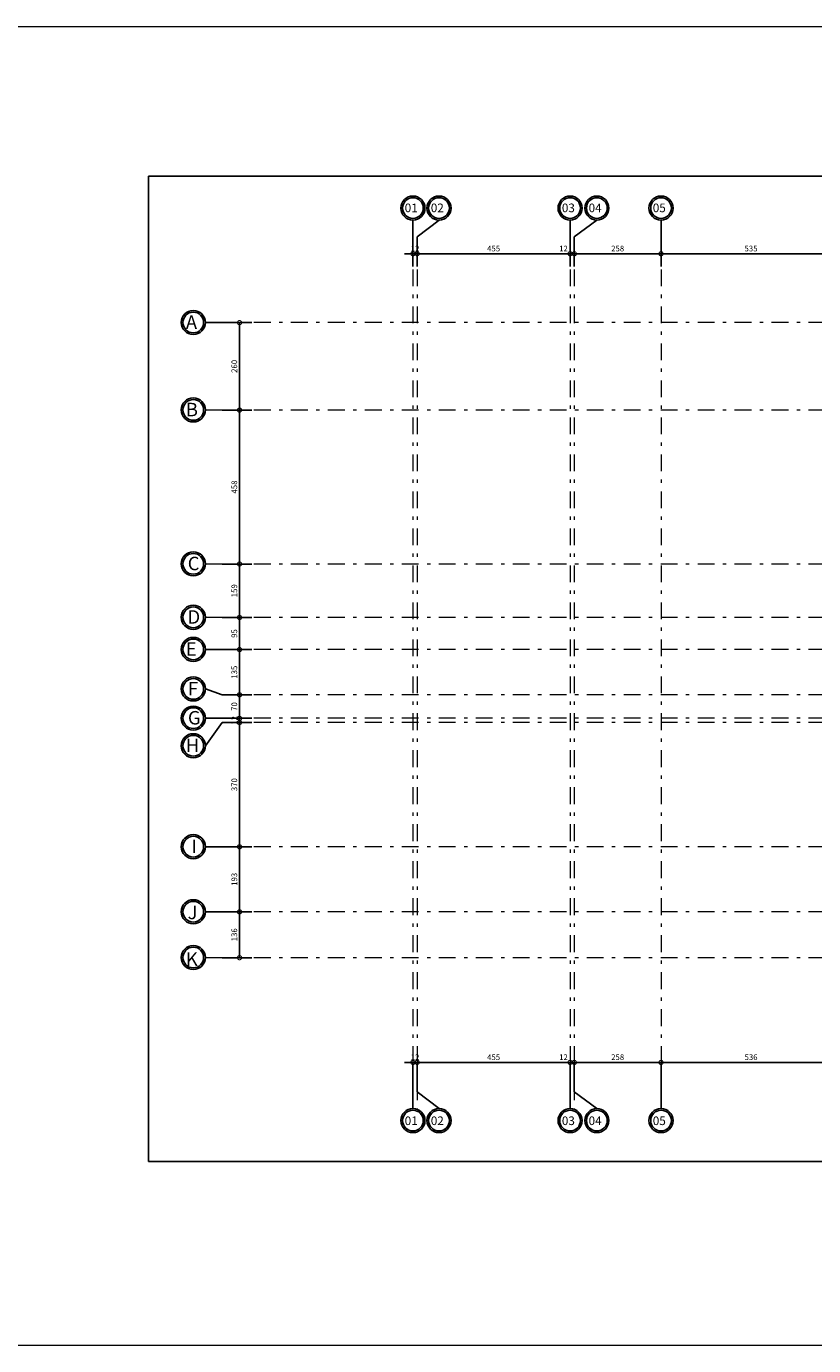
# Model space of a CAD drawing. Units: inches. Extents: x -579 to -169, y -251 to 307.
# Drawn here: x -443 to -420, y -198 to -159 of the extents above; entities that cross this region are included whole.
import ezdxf

# ---------------------------------------------------------------- set-up
doc = ezdxf.new("R2010")
doc.units = ezdxf.units.IN
doc.header["$MEASUREMENT"] = 0
doc.linetypes.add('ACAD_ISO10W100', pattern=[18, 12, -3, 0, -3])
doc.linetypes.add('DASHDOT', pattern=[1, 0.5, -0.25, 0, -0.25])
doc.layers.add('06SENTER', color=7, linetype='Continuous')
doc.layers.add('فاصل', color=6, linetype='Continuous', lineweight=20)
doc.styles.add('ROMANS', font='romans')
doc.styles.get("Standard").update_dxf_attribs({"font": 'arial.ttf'})
doc.dimstyles.new('FA', dxfattribs={"dimscale": 0, "dimtxt": 0.17, "dimasz": 0.25, "dimexe": 0.1, "dimexo": 0, "dimgap": 0.07, "dimtad": 1, "dimdec": 0, "dimlfac": 100, "dimzin": 0, "dimdsep": 46, "dimtxsty": 'ROMANS', "dimblk1": 'DOTSMALL', "dimblk2": 'DOTSMALL', "dimsah": 1, "dimcen": 0, "dimse1": 1, "dimse2": 1, "dimclrd": 9, "dimclre": 9, "dimclrt": 256, "dimadec": 0, "dimazin": 0, "dimtfac": 1, "dimtdec": 0, "dimtix": 1, "dimtmove": 0, "dimatfit": 3, "dimldrblk": 'DOTSMALL', "dimfxl": 1, "dimtolj": 1, "dimtzin": 0, "dimarcsym": 0})

# ---------------------------------------------------------------- blocks, each defined once
blk = doc.blocks.new('_DOTSMALL')
at = {"color": 0, "linetype": 'ByBlock', "const_width": 0.5}
blk.add_lwpolyline([(-0.0625, 0, 1), (0.0625, 0, 1)], format="xyb", close=True, dxfattribs=at)
blk = doc.blocks.new('*D1491')
at = {"color": 9, "lineweight": -2, "transparency": 16777216}
blk.add_line((1320.987, 204.338), (1315.635, 204.338), dxfattribs=at)
at = {"layer": 'DEFPOINTS', "color": 0, "transparency": 16777216}
for p in [(1315.635, 204.338), (1315.635, 204.312), (1320.987, 204.338)]:
    blk.add_point(p, dxfattribs=at)
at = {"color": 9, "lineweight": -2, "transparency": 16777216, "xscale": 0.25, "yscale": 0.25, "zscale": 0.25, "rotation": 180}
blk.add_blockref('_DOTSMALL', (1315.635, 204.338), dxfattribs=at)
at = {"color": 9, "lineweight": -2, "transparency": 16777216, "xscale": 0.25, "yscale": 0.25, "zscale": 0.25}
blk.add_blockref('_DOTSMALL', (1320.987, 204.338), dxfattribs=at)
at = {"color": 4, "transparency": 16777216, "insert": (1318.311, 204.493), "char_height": 0.17, "attachment_point": 5, "style": 'ROMANS'}
blk.add_mtext('\\A1;535', dxfattribs=at)
blk = doc.blocks.new('*D1492')
at = {"color": 9, "lineweight": -2, "transparency": 16777216}
blk.add_line((1315.635, 204.338), (1313.055, 204.338), dxfattribs=at)
at = {"layer": 'DEFPOINTS', "color": 0, "transparency": 16777216}
for p in [(1313.055, 204.338), (1313.055, 204.297), (1315.635, 204.312)]:
    blk.add_point(p, dxfattribs=at)
at = {"color": 9, "lineweight": -2, "transparency": 16777216, "xscale": 0.25, "yscale": 0.25, "zscale": 0.25, "rotation": 180}
blk.add_blockref('_DOTSMALL', (1313.055, 204.338), dxfattribs=at)
at = {"color": 9, "lineweight": -2, "transparency": 16777216, "xscale": 0.25, "yscale": 0.25, "zscale": 0.25}
blk.add_blockref('_DOTSMALL', (1315.635, 204.338), dxfattribs=at)
at = {"color": 4, "transparency": 16777216, "insert": (1314.345, 204.493), "char_height": 0.17, "attachment_point": 5, "style": 'ROMANS'}
blk.add_mtext('\\A1;258', dxfattribs=at)
blk = doc.blocks.new('*D1493')
at = {"color": 9, "lineweight": -2, "transparency": 16777216}
for p, q in [((1312.93, 204.338), (1312.68, 204.338)), ((1313.055, 204.338), (1312.93, 204.338)), ((1313.055, 204.338), (1313.305, 204.338))]:
    blk.add_line(p, q, dxfattribs=at)
at = {"layer": 'DEFPOINTS', "color": 0, "transparency": 16777216}
for p in [(1312.93, 204.338), (1312.93, 204.314), (1313.055, 204.297)]:
    blk.add_point(p, dxfattribs=at)
at = {"color": 9, "lineweight": -2, "transparency": 16777216, "xscale": 0.25, "yscale": 0.25, "zscale": 0.25}
blk.add_blockref('_DOTSMALL', (1312.93, 204.338), dxfattribs=at)
at = {"color": 9, "lineweight": -2, "transparency": 16777216, "xscale": 0.25, "yscale": 0.25, "zscale": 0.25, "rotation": 180}
blk.add_blockref('_DOTSMALL', (1313.055, 204.338), dxfattribs=at)
at = {"color": 4, "transparency": 16777216, "insert": (1312.734, 204.493), "char_height": 0.17, "attachment_point": 5, "style": 'ROMANS'}
blk.add_mtext('\\A1;12', dxfattribs=at)
blk = doc.blocks.new('*D1494')
at = {"color": 9, "lineweight": -2, "transparency": 16777216}
blk.add_line((1312.93, 204.338), (1308.38, 204.338), dxfattribs=at)
at = {"layer": 'DEFPOINTS', "color": 0, "transparency": 16777216}
for p in [(1308.38, 204.338), (1308.38, 204.311), (1312.93, 204.314)]:
    blk.add_point(p, dxfattribs=at)
at = {"color": 9, "lineweight": -2, "transparency": 16777216, "xscale": 0.25, "yscale": 0.25, "zscale": 0.25, "rotation": 180}
blk.add_blockref('_DOTSMALL', (1308.38, 204.338), dxfattribs=at)
at = {"color": 9, "lineweight": -2, "transparency": 16777216, "xscale": 0.25, "yscale": 0.25, "zscale": 0.25}
blk.add_blockref('_DOTSMALL', (1312.93, 204.338), dxfattribs=at)
at = {"color": 4, "transparency": 16777216, "insert": (1310.655, 204.493), "char_height": 0.17, "attachment_point": 5, "style": 'ROMANS'}
blk.add_mtext('\\A1;455', dxfattribs=at)
blk = doc.blocks.new('*D1495')
at = {"color": 9, "lineweight": -2, "transparency": 16777216}
for p, q in [((1308.255, 204.338), (1308.005, 204.338)), ((1308.38, 204.338), (1308.255, 204.338)), ((1308.38, 204.338), (1308.63, 204.338))]:
    blk.add_line(p, q, dxfattribs=at)
at = {"layer": 'DEFPOINTS', "color": 0, "transparency": 16777216}
for p in [(1308.255, 204.398), (1308.255, 204.338), (1308.38, 204.311)]:
    blk.add_point(p, dxfattribs=at)
at = {"color": 9, "lineweight": -2, "transparency": 16777216, "xscale": 0.25, "yscale": 0.25, "zscale": 0.25}
blk.add_blockref('_DOTSMALL', (1308.255, 204.338), dxfattribs=at)
at = {"color": 9, "lineweight": -2, "transparency": 16777216, "xscale": 0.25, "yscale": 0.25, "zscale": 0.25, "rotation": 180}
blk.add_blockref('_DOTSMALL', (1308.38, 204.338), dxfattribs=at)
at = {"color": 4, "transparency": 16777216, "insert": (1308.318, 204.493), "char_height": 0.17, "attachment_point": 5, "style": 'ROMANS'}
blk.add_mtext('\\A1;12', dxfattribs=at)
blk = doc.blocks.new('*D1506')
at = {"color": 9, "lineweight": -2, "transparency": 16777216}
blk.add_line((1303.097, 202.289), (1303.097, 199.689), dxfattribs=at)
at = {"layer": 'DEFPOINTS', "color": 0, "transparency": 16777216}
for p in [(1303.023, 202.289), (1303.023, 199.689), (1303.097, 199.689)]:
    blk.add_point(p, dxfattribs=at)
at = {"color": 9, "lineweight": -2, "transparency": 16777216, "xscale": 0.25, "yscale": 0.25, "zscale": 0.25}
for p, rotation in [((1303.097, 202.289), 90), ((1303.097, 199.689), 270)]:
    blk.add_blockref('_DOTSMALL', p, dxfattribs=dict(at, rotation=rotation))
at = {"color": 4, "transparency": 16777216, "insert": (1302.942, 200.989), "char_height": 0.17, "attachment_point": 5, "rotation": 90, "style": 'ROMANS'}
blk.add_mtext('\\A1;260', dxfattribs=at)
blk = doc.blocks.new('*D1507')
at = {"color": 9, "lineweight": -2, "transparency": 16777216}
blk.add_line((1303.097, 199.689), (1303.097, 195.112), dxfattribs=at)
at = {"layer": 'DEFPOINTS', "color": 0, "transparency": 16777216}
for p in [(1303.023, 199.689), (1303.023, 195.112), (1303.097, 195.112)]:
    blk.add_point(p, dxfattribs=at)
at = {"color": 9, "lineweight": -2, "transparency": 16777216, "xscale": 0.25, "yscale": 0.25, "zscale": 0.25}
for p, rotation in [((1303.097, 199.689), 90), ((1303.097, 195.112), 270)]:
    blk.add_blockref('_DOTSMALL', p, dxfattribs=dict(at, rotation=rotation))
at = {"color": 4, "transparency": 16777216, "insert": (1302.942, 197.401), "char_height": 0.17, "attachment_point": 5, "rotation": 90, "style": 'ROMANS'}
blk.add_mtext('\\A1;458', dxfattribs=at)
blk = doc.blocks.new('*D1508')
at = {"color": 9, "lineweight": -2, "transparency": 16777216}
blk.add_line((1303.097, 195.112), (1303.097, 193.522), dxfattribs=at)
at = {"layer": 'DEFPOINTS', "color": 0, "transparency": 16777216}
for p in [(1303.023, 195.112), (1303.023, 193.522), (1303.097, 193.522)]:
    blk.add_point(p, dxfattribs=at)
at = {"color": 9, "lineweight": -2, "transparency": 16777216, "xscale": 0.25, "yscale": 0.25, "zscale": 0.25}
for p, rotation in [((1303.097, 195.112), 90), ((1303.097, 193.522), 270)]:
    blk.add_blockref('_DOTSMALL', p, dxfattribs=dict(at, rotation=rotation))
at = {"color": 4, "transparency": 16777216, "insert": (1302.942, 194.317), "char_height": 0.17, "attachment_point": 5, "rotation": 90, "style": 'ROMANS'}
blk.add_mtext('\\A1;159', dxfattribs=at)
blk = doc.blocks.new('*D1509')
at = {"color": 9, "lineweight": -2, "transparency": 16777216}
blk.add_line((1303.097, 193.522), (1303.097, 192.568), dxfattribs=at)
at = {"layer": 'DEFPOINTS', "color": 0, "transparency": 16777216}
for p in [(1303.023, 193.522), (1303.023, 192.568), (1303.097, 192.568)]:
    blk.add_point(p, dxfattribs=at)
at = {"color": 9, "lineweight": -2, "transparency": 16777216, "xscale": 0.25, "yscale": 0.25, "zscale": 0.25}
for p, rotation in [((1303.097, 193.522), 90), ((1303.097, 192.568), 270)]:
    blk.add_blockref('_DOTSMALL', p, dxfattribs=dict(at, rotation=rotation))
at = {"color": 4, "transparency": 16777216, "insert": (1302.942, 193.045), "char_height": 0.17, "attachment_point": 5, "rotation": 90, "style": 'ROMANS'}
blk.add_mtext('\\A1;95', dxfattribs=at)
blk = doc.blocks.new('*D1510')
at = {"color": 9, "lineweight": -2, "transparency": 16777216}
blk.add_line((1303.097, 192.568), (1303.097, 191.223), dxfattribs=at)
at = {"layer": 'DEFPOINTS', "color": 0, "transparency": 16777216}
for p in [(1303.023, 192.568), (1303.023, 191.223), (1303.097, 191.223)]:
    blk.add_point(p, dxfattribs=at)
at = {"color": 9, "lineweight": -2, "transparency": 16777216, "xscale": 0.25, "yscale": 0.25, "zscale": 0.25}
for p, rotation in [((1303.097, 192.568), 90), ((1303.097, 191.223), 270)]:
    blk.add_blockref('_DOTSMALL', p, dxfattribs=dict(at, rotation=rotation))
at = {"color": 4, "transparency": 16777216, "insert": (1302.942, 191.896), "char_height": 0.17, "attachment_point": 5, "rotation": 90, "style": 'ROMANS'}
blk.add_mtext('\\A1;135', dxfattribs=at)
blk = doc.blocks.new('*D1511')
at = {"color": 9, "lineweight": -2, "transparency": 16777216}
blk.add_line((1303.097, 191.223), (1303.097, 190.524), dxfattribs=at)
at = {"layer": 'DEFPOINTS', "color": 0, "transparency": 16777216}
for p in [(1303.023, 191.223), (1303.023, 190.524), (1303.097, 190.524)]:
    blk.add_point(p, dxfattribs=at)
at = {"color": 9, "lineweight": -2, "transparency": 16777216, "xscale": 0.25, "yscale": 0.25, "zscale": 0.25}
for p, rotation in [((1303.097, 191.223), 90), ((1303.097, 190.524), 270)]:
    blk.add_blockref('_DOTSMALL', p, dxfattribs=dict(at, rotation=rotation))
at = {"color": 4, "transparency": 16777216, "insert": (1302.942, 190.874), "char_height": 0.17, "attachment_point": 5, "rotation": 90, "style": 'ROMANS'}
blk.add_mtext('\\A1;70', dxfattribs=at)
blk = doc.blocks.new('*D1512')
at = {"color": 9, "lineweight": -2, "transparency": 16777216}
for p, q in [((1303.097, 190.524), (1303.097, 190.774)), ((1303.097, 190.524), (1303.097, 190.399)), ((1303.097, 190.399), (1303.097, 190.149))]:
    blk.add_line(p, q, dxfattribs=at)
at = {"layer": 'DEFPOINTS', "color": 0, "transparency": 16777216}
for p in [(1303.023, 190.524), (1303.023, 190.399), (1303.097, 190.399)]:
    blk.add_point(p, dxfattribs=at)
at = {"color": 9, "lineweight": -2, "transparency": 16777216, "xscale": 0.25, "yscale": 0.25, "zscale": 0.25}
for p, rotation in [((1303.097, 190.524), 270), ((1303.097, 190.399), 90)]:
    blk.add_blockref('_DOTSMALL', p, dxfattribs=dict(at, rotation=rotation))
at = {"color": 4, "transparency": 16777216, "insert": (1302.942, 190.462), "char_height": 0.17, "attachment_point": 5, "rotation": 90, "style": 'ROMANS'}
blk.add_mtext('\\A1;12', dxfattribs=at)
blk = doc.blocks.new('*D1513')
at = {"color": 9, "lineweight": -2, "transparency": 16777216}
blk.add_line((1303.097, 190.399), (1303.097, 186.703), dxfattribs=at)
at = {"layer": 'DEFPOINTS', "color": 0, "transparency": 16777216}
for p in [(1303.023, 190.399), (1303.023, 186.703), (1303.097, 186.703)]:
    blk.add_point(p, dxfattribs=at)
at = {"color": 9, "lineweight": -2, "transparency": 16777216, "xscale": 0.25, "yscale": 0.25, "zscale": 0.25}
for p, rotation in [((1303.097, 190.399), 90), ((1303.097, 186.703), 270)]:
    blk.add_blockref('_DOTSMALL', p, dxfattribs=dict(at, rotation=rotation))
at = {"color": 4, "transparency": 16777216, "insert": (1302.942, 188.551), "char_height": 0.17, "attachment_point": 5, "rotation": 90, "style": 'ROMANS'}
blk.add_mtext('\\A1;370', dxfattribs=at)
blk = doc.blocks.new('*D1514')
at = {"color": 9, "lineweight": -2, "transparency": 16777216}
blk.add_line((1303.097, 186.703), (1303.097, 184.768), dxfattribs=at)
at = {"layer": 'DEFPOINTS', "color": 0, "transparency": 16777216}
for p in [(1303.023, 186.703), (1303.097, 184.768), (1303.097, 184.768)]:
    blk.add_point(p, dxfattribs=at)
at = {"color": 9, "lineweight": -2, "transparency": 16777216, "xscale": 0.25, "yscale": 0.25, "zscale": 0.25}
for p, rotation in [((1303.097, 186.703), 90), ((1303.097, 184.768), 270)]:
    blk.add_blockref('_DOTSMALL', p, dxfattribs=dict(at, rotation=rotation))
at = {"color": 4, "transparency": 16777216, "insert": (1302.942, 185.736), "char_height": 0.17, "attachment_point": 5, "rotation": 90, "style": 'ROMANS'}
blk.add_mtext('\\A1;193', dxfattribs=at)
blk = doc.blocks.new('*D1515')
at = {"color": 9, "lineweight": -2, "transparency": 16777216}
blk.add_line((1303.097, 184.768), (1303.097, 183.406), dxfattribs=at)
at = {"layer": 'DEFPOINTS', "color": 0, "transparency": 16777216}
for p in [(1303.097, 184.768), (1303.023, 183.406), (1303.097, 183.406)]:
    blk.add_point(p, dxfattribs=at)
at = {"color": 9, "lineweight": -2, "transparency": 16777216, "xscale": 0.25, "yscale": 0.25, "zscale": 0.25}
for p, rotation in [((1303.097, 184.768), 90), ((1303.097, 183.406), 270)]:
    blk.add_blockref('_DOTSMALL', p, dxfattribs=dict(at, rotation=rotation))
at = {"color": 4, "transparency": 16777216, "insert": (1302.942, 184.087), "char_height": 0.17, "attachment_point": 5, "rotation": 90, "style": 'ROMANS'}
blk.add_mtext('\\A1;136', dxfattribs=at)
blk = doc.blocks.new('*D1528')
at = {"color": 9, "lineweight": -2, "transparency": 16777216}
blk.add_line((1320.991, 180.292), (1315.635, 180.292), dxfattribs=at)
at = {"layer": 'DEFPOINTS', "color": 0, "transparency": 16777216}
for p in [(1315.635, 180.318), (1315.635, 180.292), (1320.991, 180.292)]:
    blk.add_point(p, dxfattribs=at)
at = {"color": 9, "lineweight": -2, "transparency": 16777216, "xscale": 0.25, "yscale": 0.25, "zscale": 0.25, "rotation": 180}
blk.add_blockref('_DOTSMALL', (1315.635, 180.292), dxfattribs=at)
at = {"color": 9, "lineweight": -2, "transparency": 16777216, "xscale": 0.25, "yscale": 0.25, "zscale": 0.25}
blk.add_blockref('_DOTSMALL', (1320.991, 180.292), dxfattribs=at)
at = {"color": 4, "transparency": 16777216, "insert": (1318.313, 180.447), "char_height": 0.17, "attachment_point": 5, "style": 'ROMANS'}
blk.add_mtext('\\A1;536', dxfattribs=at)
blk = doc.blocks.new('*D1529')
at = {"color": 9, "lineweight": -2, "transparency": 16777216}
blk.add_line((1315.635, 180.292), (1313.055, 180.292), dxfattribs=at)
at = {"layer": 'DEFPOINTS', "color": 0, "transparency": 16777216}
for p in [(1313.055, 180.333), (1313.055, 180.292), (1315.635, 180.318)]:
    blk.add_point(p, dxfattribs=at)
at = {"color": 9, "lineweight": -2, "transparency": 16777216, "xscale": 0.25, "yscale": 0.25, "zscale": 0.25, "rotation": 180}
blk.add_blockref('_DOTSMALL', (1313.055, 180.292), dxfattribs=at)
at = {"color": 9, "lineweight": -2, "transparency": 16777216, "xscale": 0.25, "yscale": 0.25, "zscale": 0.25}
blk.add_blockref('_DOTSMALL', (1315.635, 180.292), dxfattribs=at)
at = {"color": 4, "transparency": 16777216, "insert": (1314.345, 180.447), "char_height": 0.17, "attachment_point": 5, "style": 'ROMANS'}
blk.add_mtext('\\A1;258', dxfattribs=at)
blk = doc.blocks.new('*D1530')
at = {"color": 9, "lineweight": -2, "transparency": 16777216}
for p, q in [((1312.93, 180.292), (1312.68, 180.292)), ((1313.055, 180.292), (1312.93, 180.292)), ((1313.055, 180.292), (1313.305, 180.292))]:
    blk.add_line(p, q, dxfattribs=at)
at = {"layer": 'DEFPOINTS', "color": 0, "transparency": 16777216}
for p in [(1312.93, 180.315), (1312.93, 180.292), (1313.055, 180.333)]:
    blk.add_point(p, dxfattribs=at)
at = {"color": 9, "lineweight": -2, "transparency": 16777216, "xscale": 0.25, "yscale": 0.25, "zscale": 0.25}
blk.add_blockref('_DOTSMALL', (1312.93, 180.292), dxfattribs=at)
at = {"color": 9, "lineweight": -2, "transparency": 16777216, "xscale": 0.25, "yscale": 0.25, "zscale": 0.25, "rotation": 180}
blk.add_blockref('_DOTSMALL', (1313.055, 180.292), dxfattribs=at)
at = {"color": 4, "transparency": 16777216, "insert": (1312.734, 180.447), "char_height": 0.17, "attachment_point": 5, "style": 'ROMANS'}
blk.add_mtext('\\A1;12', dxfattribs=at)
blk = doc.blocks.new('*D1531')
at = {"color": 9, "lineweight": -2, "transparency": 16777216}
blk.add_line((1312.93, 180.292), (1308.38, 180.292), dxfattribs=at)
at = {"layer": 'DEFPOINTS', "color": 0, "transparency": 16777216}
for p in [(1308.38, 180.318), (1308.38, 180.292), (1312.93, 180.315)]:
    blk.add_point(p, dxfattribs=at)
at = {"color": 9, "lineweight": -2, "transparency": 16777216, "xscale": 0.25, "yscale": 0.25, "zscale": 0.25, "rotation": 180}
blk.add_blockref('_DOTSMALL', (1308.38, 180.292), dxfattribs=at)
at = {"color": 9, "lineweight": -2, "transparency": 16777216, "xscale": 0.25, "yscale": 0.25, "zscale": 0.25}
blk.add_blockref('_DOTSMALL', (1312.93, 180.292), dxfattribs=at)
at = {"color": 4, "transparency": 16777216, "insert": (1310.655, 180.447), "char_height": 0.17, "attachment_point": 5, "style": 'ROMANS'}
blk.add_mtext('\\A1;455', dxfattribs=at)
blk = doc.blocks.new('*D1532')
at = {"color": 9, "lineweight": -2, "transparency": 16777216}
for p, q in [((1308.255, 180.292), (1308.005, 180.292)), ((1308.38, 180.292), (1308.255, 180.292)), ((1308.38, 180.292), (1308.63, 180.292))]:
    blk.add_line(p, q, dxfattribs=at)
at = {"layer": 'DEFPOINTS', "color": 0, "transparency": 16777216}
for p in [(1308.255, 180.292), (1308.255, 180.232), (1308.38, 180.318)]:
    blk.add_point(p, dxfattribs=at)
at = {"color": 9, "lineweight": -2, "transparency": 16777216, "xscale": 0.25, "yscale": 0.25, "zscale": 0.25}
blk.add_blockref('_DOTSMALL', (1308.255, 180.292), dxfattribs=at)
at = {"color": 9, "lineweight": -2, "transparency": 16777216, "xscale": 0.25, "yscale": 0.25, "zscale": 0.25, "rotation": 180}
blk.add_blockref('_DOTSMALL', (1308.38, 180.292), dxfattribs=at)
at = {"color": 4, "transparency": 16777216, "insert": (1308.318, 180.447), "char_height": 0.17, "attachment_point": 5, "style": 'ROMANS'}
blk.add_mtext('\\A1;12', dxfattribs=at)
blk = doc.blocks.new('gg')
at = {"color": 252, "linetype": 'DASHDOT', "lineweight": 20, "true_color": 0x939598}
for p, q in [((1308.255, 203.872), (1308.255, 178.921)), ((1308.38, 203.872), (1308.38, 178.898)), ((1312.93, 203.872), (1312.93, 178.921)), ((1313.055, 203.872), (1313.055, 178.898)), ((1315.635, 203.872), (1315.635, 178.921)), ((1338.125, 202.289), (1302.583, 202.289)), ((1338.125, 199.689), (1302.583, 199.689)), ((1338.125, 195.112), (1302.583, 195.112)), ((1338.125, 193.522), (1302.583, 193.522)), ((1338.125, 192.568), (1302.583, 192.568)), ((1338.125, 191.223), (1302.583, 191.223)), ((1338.125, 190.524), (1302.583, 190.524)), ((1338.125, 190.399), (1302.583, 190.399)), ((1338.125, 186.703), (1302.583, 186.703)), ((1338.125, 184.768), (1302.583, 184.768)), ((1338.125, 183.406), (1302.583, 183.406))]:
    blk.add_line(p, q, dxfattribs=at)
blk.add_lwpolyline([(1300.39, 177.341), (1341.99, 177.341), (1341.99, 206.641), (1300.39, 206.641)], close=True)
at = {"layer": '06SENTER', "color": 252, "linetype": 'ACAD_ISO10W100', "lineweight": 25, "ltscale": 5}
for p, q in [((1308.255, 204.838), (1308.255, 205.338)), ((1308.38, 204.838), (1309.031, 205.338)), ((1312.93, 204.838), (1312.93, 205.338)), ((1313.055, 204.838), (1313.726, 205.338)), ((1315.635, 203.958), (1315.635, 205.338)), ((1308.255, 203.958), (1308.255, 204.838)), ((1308.38, 203.958), (1308.38, 204.838)), ((1312.93, 203.958), (1312.93, 204.838)), ((1313.055, 203.958), (1313.055, 204.838)), ((1302.583, 202.289), (1302.08, 202.294)), ((1302.583, 202.289), (1303.463, 202.289)), ((1302.583, 199.689), (1302.08, 199.694)), ((1302.583, 199.689), (1303.463, 199.689)), ((1302.583, 195.112), (1302.08, 195.117)), ((1302.583, 195.112), (1303.463, 195.112)), ((1302.583, 193.522), (1302.08, 193.527)), ((1302.583, 193.522), (1303.463, 193.522)), ((1302.583, 192.568), (1302.08, 192.573)), ((1302.583, 192.568), (1303.463, 192.568)), ((1302.583, 191.223), (1302.08, 191.397, -929.369)), ((1302.583, 191.223), (1303.463, 191.223)), ((1302.583, 190.524), (1302.08, 190.529)), ((1302.583, 190.399), (1302.08, 189.708, -929.369)), ((1302.583, 190.524), (1303.463, 190.524)), ((1302.583, 190.399), (1303.463, 190.399)), ((1302.583, 186.703), (1302.08, 186.707)), ((1302.583, 186.703), (1303.463, 186.703)), ((1302.583, 184.768), (1302.08, 184.773)), ((1302.583, 184.768), (1303.463, 184.768)), ((1302.583, 183.406), (1302.08, 183.411)), ((1302.583, 183.406), (1303.463, 183.406)), ((1308.255, 180.301), (1308.255, 179.421)), ((1308.38, 180.301), (1308.38, 179.421)), ((1312.93, 180.301), (1312.93, 179.421)), ((1313.055, 180.301), (1313.055, 179.421)), ((1315.635, 180.301), (1315.635, 178.921)), ((1308.255, 179.421), (1308.255, 178.921)), ((1308.38, 179.421), (1309.031, 178.921)), ((1312.93, 179.421), (1312.93, 178.921)), ((1313.055, 179.421), (1313.726, 178.921))]:
    blk.add_line(p, q, dxfattribs=at)
at = {"layer": '06SENTER', "color": 5, "lineweight": 25}
for centre in [(1308.255, 205.696), (1309.031, 205.696), (1312.93, 205.696), (1313.726, 205.696), (1315.635, 205.696), (1301.722, 202.294, -929.369), (1301.722, 199.694, -929.369), (1301.722, 195.117, -929.369), (1301.722, 193.527, -929.369), (1301.722, 192.573, -929.369), (1301.722, 191.397, -929.369), (1301.722, 190.529, -929.369), (1301.722, 189.708, -929.369), (1301.722, 186.707, -929.369), (1301.722, 184.773, -929.369), (1301.722, 183.411, -929.369), (1308.255, 178.562), (1309.031, 178.562), (1312.93, 178.562), (1313.726, 178.562), (1315.635, 178.562)]:
    blk.add_circle(centre, 0.358, dxfattribs=at)
at = {"layer": '06SENTER', "lineweight": 25}
for centre in [(1308.255, 205.696), (1309.031, 205.696), (1312.93, 205.696), (1313.726, 205.696), (1315.635, 205.696), (1301.722, 202.294, -929.369), (1301.722, 199.694, -929.369), (1301.722, 195.117, -929.369), (1301.722, 193.527, -929.369), (1301.722, 192.573, -929.369), (1301.722, 191.397, -929.369), (1301.722, 190.529, -929.369), (1301.722, 189.708, -929.369), (1301.722, 186.707, -929.369), (1301.722, 184.773, -929.369), (1301.722, 183.411, -929.369), (1308.255, 178.562), (1309.031, 178.562), (1312.93, 178.562), (1313.726, 178.562), (1315.635, 178.562)]:
    blk.add_circle(centre, 0.308, dxfattribs=at)
for s, insert, char_height, width, attachment_point in [('{\\fTraditional Arabic|b0|i0|c0|p2;01}', (1308.398, 205.83), 0.256, 0.20379, 3), ('{\\fTraditional Arabic|b0|i0|c0|p2;02}', (1309.174, 205.83), 0.256, 0.20379, 3), ('{\\fTraditional Arabic|b0|i0|c0|p2;03}', (1313.072, 205.83), 0.256, 0.20379, 3), ('{\\fTraditional Arabic|b0|i0|c0|p2;04}', (1313.868, 205.83), 0.256, 0.20379, 3), ('{\\fTraditional Arabic|b0|i0|c0|p2;05}', (1315.777, 205.83), 0.256, 0.20379, 3), ('{\\fTraditional Arabic|b0|i0|c0|p2;A}', (1301.501, 202.105, -929.369), 0.4, 0.31842, 7), ('{\\fTraditional Arabic|b0|i0|c0|p2;B}', (1301.501, 199.505, -929.369), 0.4, 0.31842, 7), ('{\\fTraditional Arabic|b0|i0|c0|p2;C}', (1301.556, 194.928, -929.369), 0.4, 0.31842, 7), ('{\\fTraditional Arabic|b0|i0|c0|p2;D}', (1301.552, 193.338, -929.369), 0.4, 0.31842, 7), ('{\\fTraditional Arabic|b0|i0|c0|p2;E}', (1301.501, 192.385, -929.369), 0.4, 0.31842, 7), ('{\\fTraditional Arabic|b0|i0|c0|p2;F}', (1301.562, 191.208, -929.369), 0.4, 0.31842, 7), ('{\\fTraditional Arabic|b0|i0|c0|p2;G}', (1301.562, 190.34, -929.369), 0.4, 0.31842, 7), ('{\\fTraditional Arabic|b0|i0|c0|p2;H}', (1301.501, 189.52, -929.369), 0.4, 0.31842, 7), ('{\\fTraditional Arabic|b0|i0|c0|p2;I}', (1301.667, 186.519, -929.369), 0.4, 0.31842, 7), ('{\\fTraditional Arabic|b0|i0|c0|p2;J}', (1301.553, 184.551, -929.369), 0.4, 0.31842, 7), ('{\\fTraditional Arabic|b0|i0|c0|p2;K}', (1301.501, 183.162, -929.369), 0.4, 0.31842, 7), ('{\\fTraditional Arabic|b0|i0|c0|p2;01}', (1308.398, 178.429), 0.256, 0.20379, 9), ('{\\fTraditional Arabic|b0|i0|c0|p2;02}', (1309.174, 178.429), 0.256, 0.20379, 9), ('{\\fTraditional Arabic|b0|i0|c0|p2;03}', (1313.072, 178.429), 0.256, 0.20379, 9), ('{\\fTraditional Arabic|b0|i0|c0|p2;04}', (1313.868, 178.429), 0.256, 0.20379, 9), ('{\\fTraditional Arabic|b0|i0|c0|p2;05}', (1315.777, 178.429), 0.256, 0.20379, 9)]:
    blk.add_mtext(s, dxfattribs=dict(at, insert=insert, char_height=char_height, width=width, attachment_point=attachment_point))
for base, p1, p2, picture, middle in [((1308.2550614, 204.3376298), (1308.3800607, 204.3113269), (1308.2550614, 204.3976298), '*D1495', (1308.317561, 204.4926298)), ((1308.38, 204.338), (1312.93, 204.314), (1308.38, 204.311), '*D1494', (1310.655, 204.493)), ((1313.055, 204.338), (1315.635, 204.312), (1313.055, 204.297), '*D1492', (1314.345, 204.493)), ((1315.635, 204.338), (1320.987, 204.338), (1315.635, 204.312), '*D1491', (1318.311, 204.493)), ((1308.2550614, 180.2919182), (1308.3800607, 180.318221), (1308.2550614, 180.2319182), '*D1532', (1308.317561, 180.4469182)), ((1308.38, 180.292), (1312.93, 180.315), (1308.38, 180.318), '*D1531', (1310.655, 180.447)), ((1313.055, 180.292), (1315.635, 180.318), (1313.055, 180.333), '*D1529', (1314.345, 180.447)), ((1315.635, 180.292), (1320.991, 180.292), (1315.635, 180.318), '*D1528', (1318.313, 180.447))]:
    dim = blk.add_linear_dim(base=base, p1=p1, p2=p2, dimstyle='FA', override={"dimscale": 1, "dimtmove": 1})
    dim.commit()
    dim.dimension.update_dxf_attribs({"geometry": picture, "text_midpoint": middle})
for base, p1, p2, picture, middle in [((1312.93001547, 204.33762979), (1313.05501546, 204.29663597), (1312.93001547, 204.31416511), '*D1493', (1312.73432968, 204.33762979)), ((1312.93001547, 180.2919182), (1313.05501546, 180.33291202), (1312.93001547, 180.31538289), '*D1530', (1312.73432968, 180.2919182))]:
    dim = blk.add_linear_dim(base=base, p1=p1, p2=p2, dimstyle='FA', override={"dimscale": 1, "dimtmove": 1})
    dim.commit()
    dim.dimension.update_dxf_attribs({"geometry": picture, "text_midpoint": middle, "dimtype": 128})
for base, p1, p2, override, picture, middle in [((1303.097, 199.689), (1303.023, 202.289), (1303.023, 199.689), {"dimscale": 1}, '*D1506', (1302.942, 200.989)), ((1303.097, 195.112), (1303.023, 199.689), (1303.023, 195.112), {"dimscale": 1, "dimtmove": 1}, '*D1507', (1302.942, 197.401)), ((1303.097, 193.522), (1303.023, 195.112), (1303.023, 193.522), {"dimscale": 1, "dimtmove": 1}, '*D1508', (1302.942, 194.317)), ((1303.097, 192.568), (1303.023, 193.522), (1303.023, 192.568), {"dimscale": 1, "dimtmove": 1}, '*D1509', (1302.942, 193.045)), ((1303.0973, 191.223), (1303.0235, 192.5685), (1303.0235, 191.223), {"dimscale": 1, "dimtmove": 1}, '*D1510', (1302.9423, 191.8957)), ((1303.097, 190.524), (1303.023, 191.223), (1303.023, 190.524), {"dimscale": 1, "dimtmove": 1}, '*D1511', (1302.942, 190.874)), ((1303.097289462, 190.399246602), (1303.023479633, 190.524246602), (1303.023479633, 190.399246602), {"dimscale": 1, "dimtmove": 1}, '*D1512', (1302.942289462, 190.461746602)), ((1303.097, 186.703), (1303.023, 190.399), (1303.023, 186.703), {"dimscale": 1, "dimtmove": 1}, '*D1513', (1302.942, 188.551)), ((1303.0973, 184.7684), (1303.0235, 186.7028), (1303.0973, 184.7684), {"dimscale": 1, "dimtmove": 1}, '*D1514', (1302.9423, 185.7356)), ((1303.097, 183.406), (1303.097, 184.768), (1303.023, 183.406), {"dimscale": 1, "dimtmove": 1}, '*D1515', (1302.942, 184.087))]:
    dim = blk.add_linear_dim(base=base, p1=p1, p2=p2, angle=90, dimstyle='FA', override=override)
    dim.commit()
    dim.dimension.update_dxf_attribs({"geometry": picture, "text_midpoint": middle})

msp = doc.modelspace()

# ---------------------------------------------------------------- linework, layer by layer
at = {"layer": 'فاصل'}
msp.add_lwpolyline([(-497.2903031, -158.6045331), (-201.044011, -158.6045331), (-201.044011, -197.8325686), (-497.2903031, -197.8325686)], close=True, dxfattribs=at)

# ---------------------------------------------------------------- block references
msp.add_blockref('gg', (-1739.7494562, -369.7031808))

doc.saveas('drawing.dxf')
